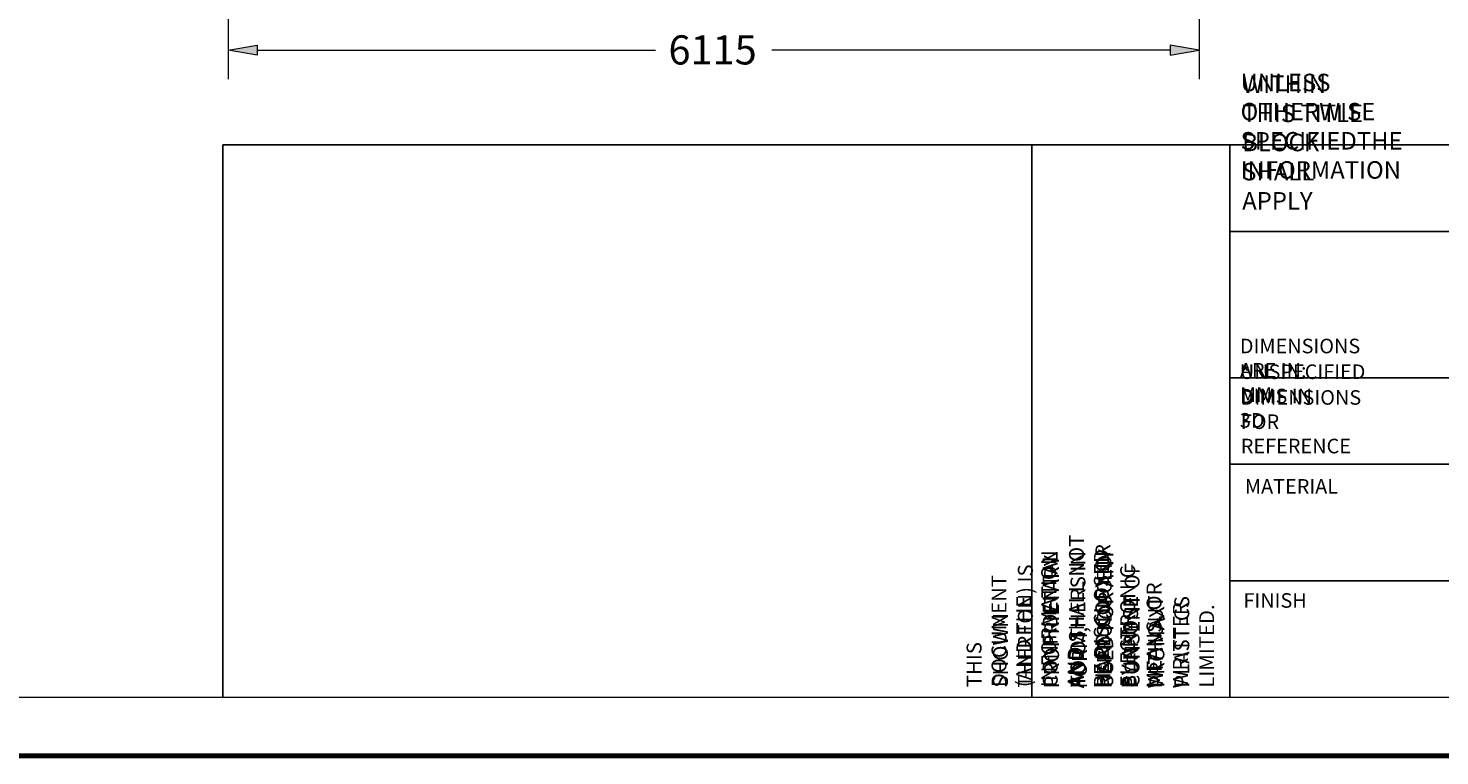
# Model space of a CAD drawing. Extents: x 0 to 595, y 307 to 537.
# Drawn here: x 208 to 260, y 387 to 414 of the extents above; entities that cross this region are included whole.
import ezdxf

# ---------------------------------------------------------------- set-up
doc = ezdxf.new("R2010")
doc.units = 0
doc.header["$MEASUREMENT"] = 0
for name, color, linetype, lineweight in [('1', 7, 'Continuous', 0), ('12', 7, 'Continuous', 0), ('256', 7, 'Continuous', 0)]:
    doc.layers.add(name, color=color, linetype=linetype, lineweight=lineweight)

# ---------------------------------------------------------------- blocks, each defined once
blk = doc.blocks.new('Block_1')
at = {"layer": '1'}
h = blk.add_hatch(color=25, dxfattribs=at)
h.dxf.hatch_style = 2
h.paths.add_polyline_path([(216.669, 413.496), (216.669, 413.137), (215.593, 413.316)])
h = blk.add_hatch(color=25, dxfattribs=at)
h.dxf.hatch_style = 2
h.paths.add_polyline_path([(250.357, 413.496), (250.357, 413.137), (251.433, 413.316)])
at = {"layer": '1', "color": 152, "lineweight": 13}
for p, q in [((215.593, 423.981), (215.593, 412.241)), ((251.433, 423.753), (251.433, 412.241))]:
    blk.add_line(p, q, dxfattribs=at)
at = {"layer": '1', "color": 25, "lineweight": 13}
for p, q in [((216.669, 413.316), (231.362, 413.316)), ((250.357, 413.316), (235.664, 413.316))]:
    blk.add_line(p, q, dxfattribs=at)
at = {"layer": '1'}
for points in [[(216.669, 413.496), (216.669, 413.137), (215.593, 413.316), (215.593, 413.316)], [(250.357, 413.496), (250.357, 413.137), (251.433, 413.316), (251.433, 413.316)]]:
    blk.add_lwpolyline(points, close=True, dxfattribs=at)
at = {"layer": '1', "insert": (231.843, 412.788), "char_height": 0.2, "attachment_point": 7}
blk.add_mtext('\\C23;\\FArial|b0|i0|c1;\\H1.075699;\\W1.000000;6115', dxfattribs=at)
blk = doc.blocks.new('Block_9')
at = {"layer": '256', "char_height": 0.2, "attachment_point": 7}
for s, insert in [('\\C143;\\FArial|b0|i0|c1;\\H0.645420;\\W1.000000;UNLESS OTHERWISE SPECIFIEDTHE INFORMATION', (252.959, 408.573)), ('\\C143;\\FArial|b0|i0|c1;\\H0.645420;\\W1.000000;WITHIN THIS TITLE BLOCK SHALL APPLY', (253.019, 407.434))]:
    blk.add_mtext(s, dxfattribs=dict(at, insert=insert))
blk = doc.blocks.new('Block_10')
at = {"layer": '256', "char_height": 0.2, "attachment_point": 7}
for s, insert in [('\\C143;\\FArial|b0|i0|c1;\\H0.537850;\\W1.000000;DIMENSIONS ARE IN: MM', (252.932, 400.336)), ('\\C143;\\FArial|b0|i0|c1;\\H0.537850;\\W1.000000;UNSPECIFIED DIMS IN 3D', (252.931, 399.387)), ('\\C143;\\FArial|b0|i0|c1;\\H0.537850;\\W1.000000;* DIMENSIONS FOR REFERENCE', (252.967, 398.438))]:
    blk.add_mtext(s, dxfattribs=dict(at, insert=insert))
blk = doc.blocks.new('Block_11')
at = {"layer": '12', "char_height": 0.2, "attachment_point": 7, "rotation": 90}
for s, insert in [('\\C143;\\FArial|b0|i0|c1;\\H0.550758;\\W1.000000;PROPRIETARY AND SHALL NOT BE DISCLOSED', (248.096, 389.766)), ('\\C143;\\FArial|b0|i0|c1;\\H0.550758;\\W1.000000;TO OTHERS IN HARD COPY OR ELECTRONIC', (249.068, 389.808)), ('\\C143;\\FArial|b0|i0|c1;\\H0.550758;\\W1.000000;USED FOR ANY PURPOSE WITHOUT WRITTER', (251.012, 389.765)), ('\\C143;\\FArial|b0|i0|c1;\\H0.550758;\\W1.000000;THIS DOCUMENT (AND THE INFORMATION', (246.153, 389.808)), ('\\C143;\\FArial|b0|i0|c1;\\H0.550758;\\W1.000000;SHOWN THEREON) IS CONFIDENTAL AND', (247.125, 389.791)), ('\\C143;\\FArial|b0|i0|c1;\\H0.550758;\\W1.000000;FORM, REPRODUCED BY ANY MEANS, OR', (250.04, 389.762)), ('\\C143;\\FArial|b0|i0|c1;\\H0.550758;\\W1.000000;CONSENT OF PROMAX PLASTICS LIMITED.', (251.983, 389.787))]:
    blk.add_mtext(s, dxfattribs=dict(at, insert=insert))

msp = doc.modelspace()

# ---------------------------------------------------------------- linework, layer by layer
at = {"layer": '1', "color": 25, "lineweight": 25}
for p, q in [((245.25, 409.824), (215.393, 409.824)), ((215.399, 389.427), (215.399, 409.822)), ((245.25, 389.429), (245.25, 409.824)), ((252.565, 398.034), (252.565, 409.824)), ((278.382, 406.623), (252.565, 406.623)), ((278.382, 401.218), (252.565, 401.218)), ((252.565, 398.034), (278.382, 398.034)), ((252.565, 393.731), (278.382, 393.731))]:
    msp.add_line(p, q, dxfattribs=at)
at = {"layer": '1', "color": 163, "lineweight": 25}
msp.add_line((252.565, 389.429), (252.565, 398.034), dxfattribs=at)
at = {"layer": '1', "color": 251, "lineweight": 70}
msp.add_line((171.566, 387.277), (313.864, 387.277), dxfattribs=at)
at = {"layer": '256', "color": 25, "lineweight": 25}
msp.add_line((245.25, 409.824), (311.685, 409.824), dxfattribs=at)
at = {"layer": '256', "color": 172, "lineweight": 18}
msp.add_line((311.71, 389.429), (173.718, 389.429), dxfattribs=at)

# ---------------------------------------------------------------- block references
at = {"layer": '1'}
msp.add_blockref('Block_1', (0, 0), dxfattribs=at)
at = {"layer": '12'}
msp.add_blockref('Block_11', (0, 0), dxfattribs=at)
at = {"layer": '256'}
for name in ['Block_9', 'Block_10']:
    msp.add_blockref(name, (0, 0), dxfattribs=at)

# ---------------------------------------------------------------- texts
at = {"layer": '256', "char_height": 0.2, "attachment_point": 7}
for s, insert in [('\\C143;\\FArial|b0|i0|c1;\\H0.537850;\\W1.000000;MATERIAL', (253.117, 396.949)), ('\\C143;\\FArial|b0|i0|c1;\\H0.537850;\\W1.000000;FINISH', (253.065, 392.739))]:
    msp.add_mtext(s, dxfattribs=dict(at, insert=insert))

doc.saveas('drawing.dxf')
